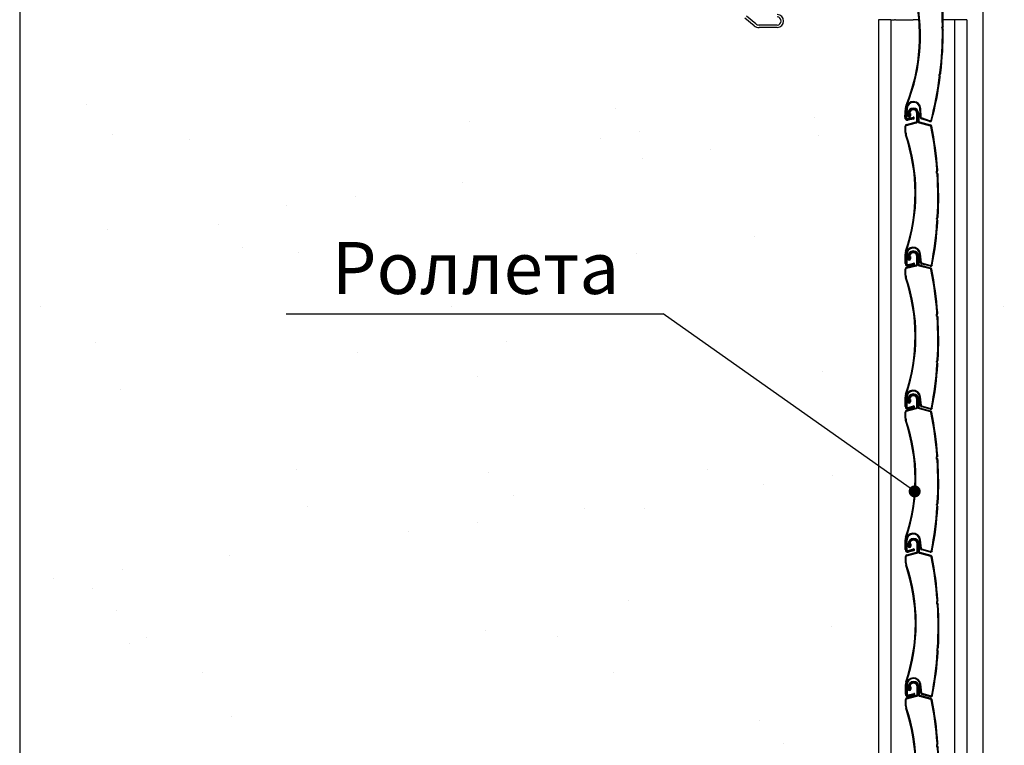
# Model space of a CAD drawing. Units: millimetres. Extents: x 2105 to 28272, y -4215 to 3776.
# Drawn here: x 21998 to 22376, y 1614 to 1893 of the extents above; entities that cross this region are included whole.
import ezdxf

# ---------------------------------------------------------------- set-up
doc = ezdxf.new("R2010")
doc.units = ezdxf.units.MM
doc.layers.add('ARRONDIS', color=7, linetype='Continuous')

# ---------------------------------------------------------------- blocks, each defined once
blk = doc.blocks.new('AR_77')
at = {"color": 3, "linetype": 'Continuous'}
for p, q in [((332.24, 257.1), (332.24, 258.35)), ((333.23, 258.35), (333.23, 257.1)), ((333.73, 258.35), (333.73, 257.1)), ((337.25, 254.24), (337.25, 258.35)), ((338.24, 258.35), (338.24, 254.24)), ((330.73, 247.98), (330.73, 251.34)), ((331.47, 252.3), (336.88, 253.75)), ((338.61, 253.75), (344.7, 252.12)), ((348.59, 227.04), (348.3, 226.35)), ((348.33, 225.9), (348.72, 225.25)), ((348.8, 201.16), (348.43, 200.5)), ((348.4, 200.06), (348.69, 199.36)), ((330.73, 175.84), (330.73, 181.11)), ((331.72, 180.83), (331.72, 175.84)), ((339.28, 176.31), (338.74, 181.21)), ((332.35, 175.36), (335.37, 176.17)), ((335.63, 175.21), (332.61, 174.4)), ((344.48, 174.39), (339.86, 175.62))]:
    blk.add_line(p, q, dxfattribs=at)
at = {"color": 7, "linetype": 'Continuous'}
for p, q in [((332.73, 257.1), (332.73, 258.35)), ((332.74, 258.35), (332.74, 257.1)), ((333.73, 258.35), (333.24, 258.35)), ((333.24, 258.35), (333.24, 257.1)), ((337.74, 254.24), (337.74, 258.35)), ((337.75, 258.35), (337.75, 254.24)), ((331.22, 247.98), (331.22, 251.34)), ((331.6, 251.83), (337.01, 253.28)), ((338.49, 253.28), (344.57, 251.65)), ((348.14, 227.23), (347.85, 226.53)), ((347.91, 225.65), (348.29, 225)), ((348.38, 201.4), (348, 200.75)), ((347.95, 199.87), (348.24, 199.17)), ((331.22, 175.84), (331.22, 181.11)), ((331.23, 180.83), (331.23, 175.84)), ((339.76, 176.36), (339.23, 181.27)), ((332.48, 174.89), (335.5, 175.7)), ((335.5, 175.69), (332.48, 174.88)), ((344.61, 174.86), (339.99, 176.1))]:
    blk.add_line(p, q, dxfattribs=at)
at = {"color": 3, "linetype": 'Continuous'}
for centre, radius, start, end in [((335.24, 258.35), 3, 0, 180), ((335.24, 258.35), 2.01, 0, 180), ((332.99, 257.1), 0.745, 180, 270), ((332.99, 257.1), 0.745, 270, 0), ((331.73, 251.34), 1, 105, 180), ((336.75, 254.24), 0.5, 285, 0), ((338.74, 254.24), 0.5, 180, 255), ((344.44, 251.16), 1, 11.2065, 75), ((149.23, 212.48), 200, 4.3066, 11.2065), ((334.73, 247.98), 4, 180, 198.717), ((236.23, 214.6), 100, 341.3508, 18.717), ((347.67, 227.43), 1, 337.3692, 4.3066), ((348.77, 226.15), 0.5, 157.3692, 210.4692), ((347.86, 224.74), 1, 3.5318, 30.4692), ((149.23, 212.48), 200, 356.8816, 3.5318), ((348.86, 200.25), 0.5, 149.9442, 203.0442), ((347.94, 201.66), 1, 329.9442, 356.8816), ((149.23, 212.48), 200, 349.2466, 356.1068), ((347.77, 198.97), 1, 356.1068, 23.0442), ((335.24, 180.83), 3.52, 6.2, 180), ((335.48, 181.11), 4.75, 161.3508, 180), ((332.22, 175.84), 1.49, 180, 285), ((332.22, 175.84), 0.5, 180, 285), ((335.5, 175.69), 0.495, 285, 105), ((340.07, 176.4), 0.8, 186.2, 255), ((344.74, 175.35), 1, 255, 349.2466)]:
    blk.add_arc(centre, radius, start, end, dxfattribs=at)
at = {"color": 7, "linetype": 'Continuous'}
for centre, radius, start, end in [((335.24, 258.35), 2.51, 0, 180), ((335.24, 258.35), 2.5, 0, 180), ((332.99, 257.1), 0.255, 180, 270), ((332.99, 257.1), 0.255, 270, 0), ((331.73, 251.34), 0.51, 105, 180), ((336.75, 254.24), 0.99, 285, 0), ((338.74, 254.24), 0.99, 180, 255), ((344.44, 251.16), 0.51, 11.2065, 75), ((149.23, 212.48), 199.51, 4.3066, 11.2065), ((334.73, 247.98), 3.51, 180, 198.717), ((236.23, 214.6), 100.49, 341.3508, 18.717), ((347.67, 227.43), 0.51, 337.3692, 4.3066), ((348.77, 226.15), 0.99, 157.3692, 210.4692), ((347.86, 224.74), 0.51, 3.5318, 30.4692), ((149.23, 212.48), 199.51, 356.8816, 3.5318), ((348.86, 200.25), 0.99, 149.9442, 203.0442), ((347.94, 201.66), 0.51, 329.9442, 356.8816), ((149.23, 212.48), 199.51, 349.2466, 356.1068), ((347.77, 198.97), 0.51, 356.1068, 23.0442), ((335.24, 180.83), 4.01, 6.2, 180), ((335.48, 181.11), 4.26, 161.3508, 180), ((332.22, 175.84), 1, 180, 285), ((332.22, 175.84), 0.99, 180, 285), ((335.5, 175.69), 0.005, 285, 105), ((340.07, 176.4), 0.31, 186.2, 255), ((344.74, 175.35), 0.51, 255, 349.2466)]:
    blk.add_arc(centre, radius, start, end, dxfattribs=at)
blk = doc.blocks.new('6')
at = {"linetype": 'Continuous', "ltscale": 100}
h = blk.add_hatch(color=5, dxfattribs=at)
edge = h.paths.add_edge_path()
edge.add_arc((21977.45, 2074.01), 2.35, 0, 360)
at = {"color": 7, "linetype": 'Continuous'}
for p, q in [((21915.71, 2253.13), (21912.07, 2256.07)), ((21970.44, 2255.47), (21975.74, 2255.47)), ((21975.74, 2255.47), (21976.89, 2255.47)), ((21924.52, 2252.47), (21917.56, 2252.47))]:
    blk.add_line(p, q, dxfattribs=at)
at = {"color": 3, "linetype": 'Continuous'}
for p, q in [((21916.31, 2253.87), (21912.67, 2256.81)), ((21924.52, 2253.42), (21917.56, 2253.42))]:
    blk.add_line(p, q, dxfattribs=at)
at = {"color": 5, "linetype": 'Continuous', "ltscale": 100}
for p in [(21735.57, 2142.31), (21977.45, 2074.01)]:
    blk.add_line(p, (21880.6, 2142.31), dxfattribs=at)
at = {"color": 7, "linetype": 'Continuous'}
for centre, radius, start, end in [((21924.52, 2254.97), 2.5, 270, 90), ((21917.56, 2255.42), 2.95, 230.9925, 270)]:
    blk.add_arc(centre, radius, start, end, dxfattribs=at)
at = {"color": 3, "linetype": 'Continuous'}
for centre, radius, start, end in [((21924.52, 2254.97), 1.55, 270, 90), ((21917.56, 2255.42), 2, 230.9925, 270)]:
    blk.add_arc(centre, radius, start, end, dxfattribs=at)
at = {"layer": 'ARRONDIS', "color": 7, "linetype": 'Continuous'}
for p, q in [((21963.49, 2255.47), (21963.49, 1641.45)), ((21963.49, 2255.47), (21963.49, 1641.45)), ((21963.99, 2255.47), (21963.49, 2255.47)), ((21964.49, 2255.47), (21963.99, 2255.47)), ((21965.44, 2255.47), (21964.49, 2255.47)), ((21966.64, 2255.47), (21965.44, 2255.47)), ((21967.24, 2255.47), (21966.64, 2255.47)), ((21968.24, 2255.47), (21967.24, 2255.47)), ((21968.24, 2255.47), (21969.64, 2255.47)), ((21968.24, 2255.47), (21968.24, 1641.45)), ((21970.07, 2255.47), (21969.64, 2255.47)), ((21970.07, 2255.47), (21970.28, 2255.47)), ((21970.28, 2255.47), (21970.43, 2255.47)), ((21970.43, 2255.47), (21970.44, 2255.47)), ((21979.06, 2255.47), (21976.89, 2255.47)), ((21990.54, 2255.47), (21988.42, 2255.47)), ((21990.7, 2255.47), (21990.54, 2255.47)), ((21990.54, 2255.47), (21990.54, 2255.47)), ((21990.9, 2255.47), (21990.7, 2255.47)), ((21991.34, 2255.47), (21990.9, 2255.47)), ((21992.74, 2255.47), (21991.34, 2255.47)), ((21992.74, 2255.47), (21992.74, 1641.45)), ((21992.74, 2255.47), (21992.74, 1641.45)), ((21993.39, 2255.47), (21992.74, 2255.47)), ((21993.74, 2255.47), (21993.39, 2255.47)), ((21994.34, 2255.47), (21993.74, 2255.47)), ((21995.54, 2255.47), (21994.34, 2255.47)), ((21996.49, 2255.47), (21995.54, 2255.47)), ((21997.49, 2255.47), (21996.49, 2255.47)), ((21997.49, 2255.47), (21997.49, 1641.45))]:
    blk.add_line(p, q, dxfattribs=at)
at = {"xscale": 0.6999999999979498, "yscale": 0.6999999999998181, "zscale": 0.7, "rotation": 356.3630978258504}
blk.add_blockref('AR_77', (21734.79, 2109.77), dxfattribs=at)
at = {"xscale": 0.7000000000007276, "yscale": 0.6999999999998181, "zscale": 0.7}
for p in [(21742.24, 2038.55), (21742.24, 1983.55), (21742.24, 1928.55), (21742.35, 1872.97), (21742.35, 1817.97)]:
    blk.add_blockref('AR_77', p, dxfattribs=at)
at = {"color": 5, "linetype": 'Continuous', "ltscale": 100, "insert": (21808.43, 2169.96), "char_height": 20, "width": 85.6922, "attachment_point": 2}
blk.add_mtext('Роллета', dxfattribs=at)

msp = doc.modelspace()

# ---------------------------------------------------------------- hatches: boundary and pattern name
h = msp.add_hatch()
h.set_pattern_fill('AR-SAND', color=256, scale=2, style=0)
h.set_pattern_definition([(37.5, (22368.31, 1019.12), (-3.2, 97.8826), [0, -77.216, 0, -86.36, 0, -82.55]), (7.5, (22368.31, 1019.12), (89.905, 143.365), [0, -41.656, 0, -69.596, 0, -26.67]), (327.5, (22305.83, 1019.12), (158.1985, 0.2874), [0, -25.4, 0, -91.44, 0, -119.38]), (317.5, (22305.83, 1019.12), (152.711, 44.586), [0, -12.7, 0, -59.944, 0, -68.58])])
h.paths.add_polyline_path([(22740.07, 1019.12), (22368.31, 1019.12), (22368.31, 2255.47), (22740.07, 2255.47)])
h = msp.add_hatch()
h.set_pattern_fill('AR-SAND', color=256, scale=2, style=0)
h.set_pattern_definition([(37.5, (21997.52, 1019.12), (-3.2, 97.8826), [0, -77.216, 0, -86.36, 0, -82.55]), (7.5, (21997.52, 1019.12), (89.905, 143.365), [0, -41.656, 0, -69.596, 0, -26.67]), (327.5, (21935.04, 1019.12), (158.1985, 0.2874), [0, -25.4, 0, -91.44, 0, -119.38]), (317.5, (21935.04, 1019.12), (152.711, 44.586), [0, -12.7, 0, -59.944, 0, -68.58])])
h.paths.add_polyline_path([(21997.52, 1019.12), (21997.52, 1940.5), (22029.84, 1940.5), (22080.64, 1886.51), (22321.72, 1886.51), (22321.72, 1019.12)])

# ---------------------------------------------------------------- linework, layer by layer
msp.add_line((21997.52, 2255.47), (21997.52, 1019.12))
msp.add_lwpolyline([(22740.07, 1019.12), (22368.31, 1019.12), (22368.31, 2255.47), (22740.07, 2255.47), (22740.07, 1019.12)])

# ---------------------------------------------------------------- block references
msp.add_blockref('6', (364.5, -362))

doc.saveas('drawing.dxf')
